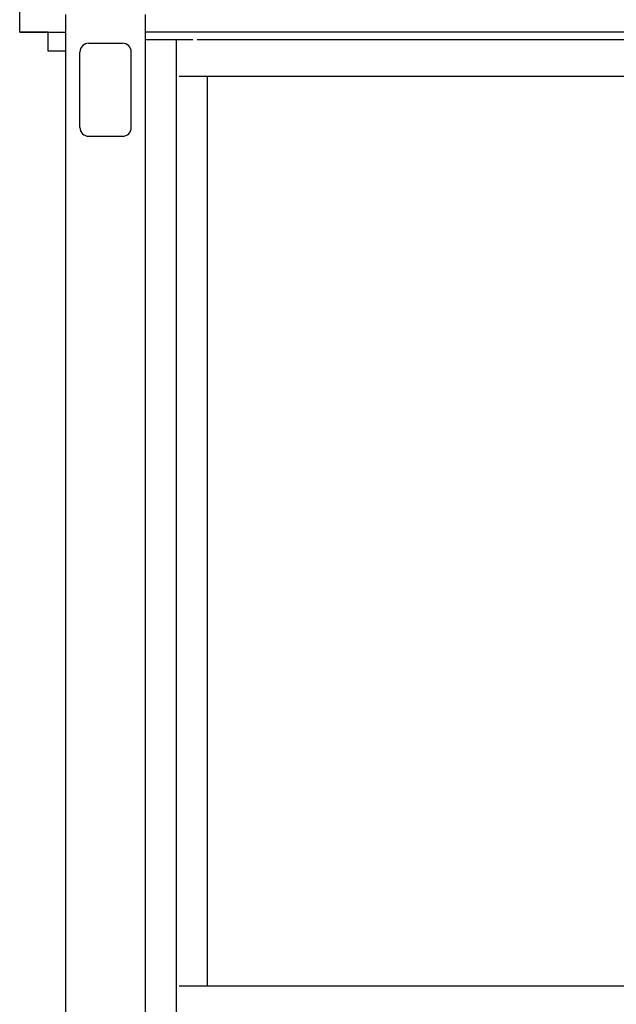
# Model space of a CAD drawing. Extents: x 524 to 22942, y 524 to 18309.
# Drawn here: x 4699 to 5106, y 6882 to 7553 of the extents above; entities that cross this region are included whole.
import ezdxf

# ---------------------------------------------------------------- set-up
doc = ezdxf.new("R2010")
doc.units = 0
doc.header["$MEASUREMENT"] = 0
doc.layers.get('0').update_dxf_attribs({"linetype": 'CONTINUOUS'})
doc.layers.add('DEFAULT', color=7, linetype='CONTINUOUS')

msp = doc.modelspace()

# ---------------------------------------------------------------- linework, layer by layer
for p, q in [((4730.7821, 5561.48, -21.0582), (4730.7821, 7556.48, -21.0582)), ((4784.9005, 5561.48, -21.0582), (4784.9005, 7556.48, -21.0582)), ((4699.2829, 7544.4803, -21.0582), (4730.7821, 7544.4803, -21.0582)), ((5341.9137, 7544.4803, -21.0582), (4784.9005, 7544.4803, -21.0582)), ((4746.3416, 7536.9305, -21.0582), (4769.341, 7536.9305, -21.0582)), ((4784.9005, 7539.4804, -21.0582), (4817.2954, 7539.4804, -21.0582)), ((4806.1131, 5578.4796, -21.0582), (4806.1131, 7539.4804, -21.0582)), ((4820.1331, 7539.4804, -21.0582), (5341.9137, 7539.4804, -21.0582)), ((4740.3417, 7479.5319, -21.0582), (4740.3417, 7530.9306, -21.0582)), ((4775.3409, 7479.5319, -21.0582), (4775.3409, 7530.9306, -21.0582)), ((4807.9713, 7514.4811, -21.0582), (5341.9137, 7514.4811, -21.0582)), ((4827.3258, 6894.4964, -21.0582), (4827.3258, 7514.4811, -21.0582)), ((4746.3416, 7473.5321, -21.0582), (4769.341, 7473.5321, -21.0582)), ((4807.9713, 6894.4964, -21.0582), (5411.017, 6894.4964, -21.0582))]:
    msp.add_line(p, q)
for centre, start, end in [((4746.3416, 7530.9306, -21.0582), 90, 180), ((4769.341, 7530.9306, -21.0582), 0, 90), ((4746.3416, 7479.5319, -21.0582), 180, 270), ((4769.341, 7479.5319, -21.0582), 270, 0)]:
    msp.add_arc(centre, 5.9999, start, end)
at = {"layer": 'DEFAULT'}
for p, q in [((4699.2829, 7544.4803, -21.0582), (4699.2829, 7568.4797, -21.0582)), ((4718.7824, 7544.4803, -21.0582), (4699.2829, 7544.4803, -21.0582)), ((4718.7824, 7531.4806, -21.0582), (4718.7824, 7544.4803, -21.0582)), ((4730.7821, 7531.4806, -21.0582), (4718.7824, 7531.4806, -21.0582))]:
    msp.add_line(p, q, dxfattribs=at)

doc.saveas('drawing.dxf')
